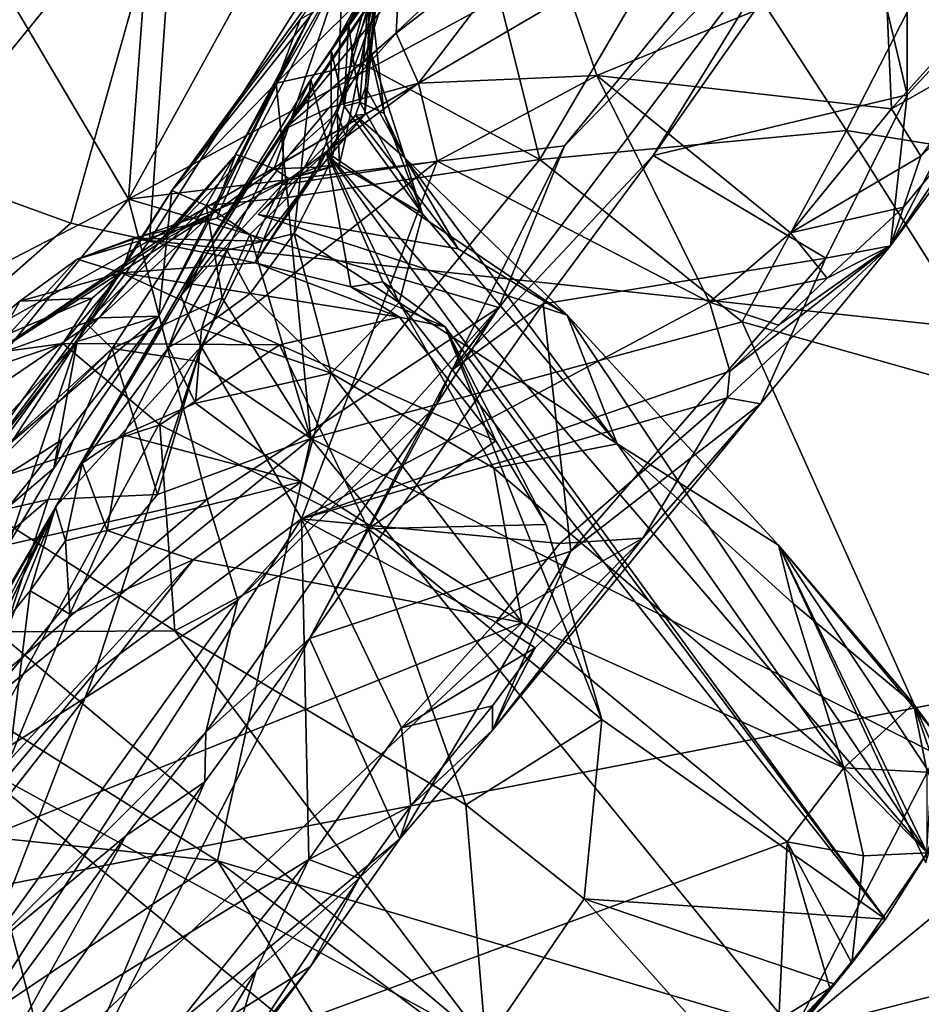
# Model space of a CAD drawing. Units: metres. Extents: x 25.71 to 29.15, y -5.72 to -2.6.
# Drawn here: x 26.51 to 26.76, y -3.15 to -2.87 of the extents above; entities that cross this region are included whole.
import ezdxf

# ---------------------------------------------------------------- set-up
doc = ezdxf.new("R2010")
doc.units = ezdxf.units.M

msp = doc.modelspace()

# ---------------------------------------------------------------- linework, layer by layer
at = {"layer": '1'}
for points in [[(26.59314, -2.87044, 1.34933), (26.55448, -2.91922, 1.45665), (26.6723, -2.75735, 1.3038)], [(26.6723, -2.75735, 1.3038), (26.55448, -2.91922, 1.45665), (26.59034, -2.87146, 1.45327)], [(26.59326, -2.88828, 0.92686), (26.59892, -2.88008, 0.95152), (26.6817, -2.75803, 0.95287)], [(26.59326, -2.88828, 0.92686), (26.6817, -2.75803, 0.95287), (26.67149, -2.77394, 0.88068)], [(26.6817, -2.75803, 0.95287), (26.59892, -2.88008, 0.95152), (26.62357, -2.83643, 0.96733)], [(27.11799, -2.99412, -0.13384), (26.54824, -2.93315, -0.12969), (26.83984, -2.76255, -0.1301)], [(26.54824, -2.93315, -0.12969), (26.65238, -2.76855, -0.12683), (26.83984, -2.76255, -0.1301)], [(26.55602, -2.82305, -0.05212), (26.65238, -2.76855, -0.12683), (26.54824, -2.93315, -0.12969)], [(26.63823, -2.8246, 0.79549), (26.59326, -2.88828, 0.92686), (26.67149, -2.77394, 0.88068)], [(26.75477, -2.93467, 0.60261), (26.7979, -2.87583, 0.67106), (26.86013, -2.77802, 0.58753)], [(26.7982, -2.85078, 0.51004), (26.75477, -2.93467, 0.60261), (26.86013, -2.77802, 0.58753)], [(26.48313, -2.91279, -0.03016), (26.47677, -2.89611, 0.08307), (26.55497, -2.78663, 0.04192)], [(26.55497, -2.78663, 0.04192), (26.47677, -2.89611, 0.08307), (26.50969, -2.86631, 0.13063)], [(26.48313, -2.91279, -0.03016), (26.55497, -2.78663, 0.04192), (26.55602, -2.82305, -0.05212)], [(26.71077, -2.78881, 1.40783), (26.90252, -2.89397, 1.41676), (26.85518, -2.8349, 1.36587)], [(26.71077, -2.78881, 1.40783), (26.7669, -2.85474, 1.45024), (26.90252, -2.89397, 1.41676)], [(26.54988, -2.82179, 0.14832), (26.54243, -2.92166, 0.21487), (26.61039, -2.79772, 0.19941)], [(26.61039, -2.79772, 0.19941), (26.54243, -2.92166, 0.21487), (26.73813, -2.81563, 0.27593)], [(26.54243, -2.92166, 0.21487), (26.66389, -2.90682, 0.2698), (26.73813, -2.81563, 0.27593)], [(26.73813, -2.81563, 0.27593), (26.66389, -2.90682, 0.2698), (26.73578, -2.83272, 0.29106)], [(26.74456, -2.82964, 0.37964), (26.75939, -2.89261, 0.48484), (26.75935, -2.81479, 0.38973)], [(26.75935, -2.81479, 0.38973), (26.75939, -2.89261, 0.48484), (26.7982, -2.85078, 0.51004)], [(26.54988, -2.82179, 0.14832), (26.50969, -2.86631, 0.13063), (26.54243, -2.92166, 0.21487)], [(26.61247, -2.85669, 1.10781), (26.60056, -2.89761, 1.18459), (26.62919, -2.82051, 1.14182)], [(26.60056, -2.89761, 1.18459), (26.60208, -2.85741, 1.25806), (26.62919, -2.82051, 1.14182)], [(26.52638, -2.92838, -0.11537), (26.48313, -2.91279, -0.03016), (26.55602, -2.82305, -0.05212)], [(26.52638, -2.92838, -0.11537), (26.55602, -2.82305, -0.05212), (26.54824, -2.93315, -0.12969)], [(26.56353, -2.93606, 0.80718), (26.59326, -2.88828, 0.92686), (26.63823, -2.8246, 0.79549)], [(26.58574, -2.90225, 0.72833), (26.56353, -2.93606, 0.80718), (26.63823, -2.8246, 0.79549)], [(26.61762, -2.86314, 0.71468), (26.58574, -2.90225, 0.72833), (26.63823, -2.8246, 0.79549)], [(26.73578, -2.83272, 0.29106), (26.68857, -2.90953, 0.38194), (26.74456, -2.82964, 0.37964)], [(26.74456, -2.82964, 0.37964), (26.68857, -2.90953, 0.38194), (26.75939, -2.89261, 0.48484)], [(26.66389, -2.90682, 0.2698), (26.63254, -2.96935, 0.30544), (26.73578, -2.83272, 0.29106)], [(26.63254, -2.96935, 0.30544), (26.68857, -2.90953, 0.38194), (26.73578, -2.83272, 0.29106)], [(26.59892, -2.88008, 0.95152), (26.60376, -2.87258, 0.96951), (26.62357, -2.83643, 0.96733)], [(26.60376, -2.87258, 0.96951), (26.62038, -2.84158, 1.0143), (26.62357, -2.83643, 0.96733)], [(26.64223, -2.85149, 1.49404), (26.65707, -2.91064, 1.53281), (26.70003, -2.83708, 1.46879)], [(26.70003, -2.83708, 1.46879), (26.65707, -2.91064, 1.53281), (26.74249, -2.90255, 1.50265)], [(26.70003, -2.83708, 1.46879), (26.74249, -2.90255, 1.50265), (26.7669, -2.85474, 1.45024)], [(26.60376, -2.87258, 0.96951), (26.60478, -2.88072, 0.99644), (26.62038, -2.84158, 1.0143)], [(26.60478, -2.88072, 0.99644), (26.60953, -2.86259, 1.02236), (26.62038, -2.84158, 1.0143)], [(26.61696, -2.87534, 0.68951), (26.61762, -2.86314, 0.71468), (26.65804, -2.84356, 0.71031)], [(26.62323, -2.88937, 0.66609), (26.61696, -2.87534, 0.68951), (26.65804, -2.84356, 0.71031)], [(26.62323, -2.88937, 0.66609), (26.65804, -2.84356, 0.71031), (26.67292, -2.88719, 0.6716)], [(26.67292, -2.88719, 0.6716), (26.65804, -2.84356, 0.71031), (26.75315, -2.85419, 0.73324)], [(26.61644, -2.85663, 1.48341), (26.60765, -2.88392, 1.51267), (26.64223, -2.85149, 1.49404)], [(26.60765, -2.88392, 1.51267), (26.65707, -2.91064, 1.53281), (26.64223, -2.85149, 1.49404)], [(26.75939, -2.89261, 0.48484), (26.75477, -2.93467, 0.60261), (26.7982, -2.85078, 0.51004)], [(26.67292, -2.88719, 0.6716), (26.75315, -2.85419, 0.73324), (26.75503, -2.89646, 0.68771)], [(26.7669, -2.85474, 1.45024), (26.74249, -2.90255, 1.50265), (26.84107, -2.91853, 1.47709)], [(26.75503, -2.89646, 0.68771), (26.75315, -2.85419, 0.73324), (26.77731, -2.87157, 0.71367)], [(26.57464, -2.90991, 1.24508), (26.57236, -2.9092, 1.2777), (26.60208, -2.85741, 1.25806)], [(26.57236, -2.9092, 1.2777), (26.59314, -2.87044, 1.34933), (26.60208, -2.85741, 1.25806)], [(26.57464, -2.90991, 1.24508), (26.60208, -2.85741, 1.25806), (26.58298, -2.91322, 1.22576)], [(26.58298, -2.91322, 1.22576), (26.60208, -2.85741, 1.25806), (26.60056, -2.89761, 1.18459)], [(26.59034, -2.87146, 1.45327), (26.5836, -2.88929, 1.49177), (26.61644, -2.85663, 1.48341)], [(26.5836, -2.88929, 1.49177), (26.60765, -2.88392, 1.51267), (26.61644, -2.85663, 1.48341)], [(26.60056, -2.89761, 1.18459), (26.61247, -2.85669, 1.10781), (26.60295, -2.90431, 1.14821)], [(26.61247, -2.85669, 1.10781), (26.6083, -2.89805, 1.11599), (26.60295, -2.90431, 1.14821)], [(26.61247, -2.85669, 1.10781), (26.60845, -2.89042, 1.09072), (26.6083, -2.89805, 1.11599)], [(26.60916, -2.87824, 1.05949), (26.60845, -2.89042, 1.09072), (26.61247, -2.85669, 1.10781)], [(26.60953, -2.86259, 1.02236), (26.60916, -2.87824, 1.05949), (26.61247, -2.85669, 1.10781)], [(26.60478, -2.88072, 0.99644), (26.60686, -2.89465, 1.00221), (26.60953, -2.86259, 1.02236)], [(26.60953, -2.86259, 1.02236), (26.60686, -2.89465, 1.00221), (26.61366, -2.89782, 1.03442)], [(26.60916, -2.87824, 1.05949), (26.60953, -2.86259, 1.02236), (26.61366, -2.89782, 1.03442)], [(26.61696, -2.87534, 0.68951), (26.58574, -2.90225, 0.72833), (26.61762, -2.86314, 0.71468)], [(27.03278, -2.86505, 2.02712), (26.73279, -3.24349, 1.72824), (27.03244, -2.87899, 2.16211)], [(26.88287, -3.0284, 1.63264), (26.73279, -3.24349, 1.72824), (27.03278, -2.86505, 2.02712)], [(26.45243, -2.96796, 0.15375), (26.54243, -2.92166, 0.21487), (26.50969, -2.86631, 0.13063)], [(26.55089, -2.95428, 1.33559), (26.55448, -2.91922, 1.45665), (26.59314, -2.87044, 1.34933)], [(26.56606, -2.92542, 1.32243), (26.55089, -2.95428, 1.33559), (26.59314, -2.87044, 1.34933)], [(26.57236, -2.9092, 1.2777), (26.56606, -2.92542, 1.32243), (26.59314, -2.87044, 1.34933)], [(26.55448, -2.91922, 1.45665), (26.5836, -2.88929, 1.49177), (26.59034, -2.87146, 1.45327)], [(26.59892, -2.88008, 0.95152), (26.6025, -2.89577, 0.97164), (26.60376, -2.87258, 0.96951)], [(26.60376, -2.87258, 0.96951), (26.6025, -2.89577, 0.97164), (26.60478, -2.88072, 0.99644)], [(26.75503, -2.89646, 0.68771), (26.77731, -2.87157, 0.71367), (26.78672, -2.87836, 0.69657)], [(26.59825, -2.89618, 0.67853), (26.58574, -2.90225, 0.72833), (26.61696, -2.87534, 0.68951)], [(26.59825, -2.89618, 0.67853), (26.61696, -2.87534, 0.68951), (26.62323, -2.88937, 0.66609)], [(26.75477, -2.93467, 0.60261), (26.75834, -2.92385, 0.63496), (26.7979, -2.87583, 0.67106)], [(26.75834, -2.92385, 0.63496), (26.76321, -2.90966, 0.66593), (26.7979, -2.87583, 0.67106)], [(26.76321, -2.90966, 0.66593), (26.78672, -2.87836, 0.69657), (26.7979, -2.87583, 0.67106)], [(26.60845, -2.89042, 1.09072), (26.60916, -2.87824, 1.05949), (26.61941, -2.91012, 1.03796)], [(26.60916, -2.87824, 1.05949), (26.61366, -2.89782, 1.03442), (26.61941, -2.91012, 1.03796)], [(26.73279, -3.24349, 1.72824), (27.03561, -2.89071, 2.28554), (27.03244, -2.87899, 2.16211)], [(26.76321, -2.90966, 0.66593), (26.75503, -2.89646, 0.68771), (26.78672, -2.87836, 0.69657)], [(26.59892, -2.88008, 0.95152), (26.59326, -2.88828, 0.92686), (26.59902, -2.91081, 0.94711)], [(26.59892, -2.88008, 0.95152), (26.59902, -2.91081, 0.94711), (26.6025, -2.89577, 0.97164)], [(26.60478, -2.88072, 0.99644), (26.6025, -2.89577, 0.97164), (26.60686, -2.89465, 1.00221)], [(26.5836, -2.88929, 1.49177), (26.58675, -2.92124, 1.53615), (26.60765, -2.88392, 1.51267)], [(26.60765, -2.88392, 1.51267), (26.58675, -2.92124, 1.53615), (26.65707, -2.91064, 1.53281)], [(26.6284, -2.91105, 0.64403), (26.62323, -2.88937, 0.66609), (26.67292, -2.88719, 0.6716)], [(26.6284, -2.91105, 0.64403), (26.67292, -2.88719, 0.6716), (26.70426, -2.95042, 0.62884)], [(26.70426, -2.95042, 0.62884), (26.67292, -2.88719, 0.6716), (26.72688, -2.93104, 0.64823)], [(26.72688, -2.93104, 0.64823), (26.67292, -2.88719, 0.6716), (26.75503, -2.89646, 0.68771)], [(26.55448, -2.91922, 1.45665), (26.56409, -2.9234, 1.51865), (26.5836, -2.88929, 1.49177)], [(26.56353, -2.93606, 0.80718), (26.56983, -2.93587, 0.8568), (26.59326, -2.88828, 0.92686)], [(26.5836, -2.88929, 1.49177), (26.56409, -2.9234, 1.51865), (26.58675, -2.92124, 1.53615)], [(26.59326, -2.88828, 0.92686), (26.56983, -2.93587, 0.8568), (26.58855, -2.93123, 0.91112)], [(26.5851, -2.91765, 0.6587), (26.58546, -2.91151, 0.6717), (26.62323, -2.88937, 0.66609)], [(26.5851, -2.91765, 0.6587), (26.62323, -2.88937, 0.66609), (26.6284, -2.91105, 0.64403)], [(26.58546, -2.91151, 0.6717), (26.59825, -2.89618, 0.67853), (26.62323, -2.88937, 0.66609)], [(26.59326, -2.88828, 0.92686), (26.58855, -2.93123, 0.91112), (26.59902, -2.91081, 0.94711)], [(26.60563, -2.89824, 1.1001), (26.60845, -2.89042, 1.09072), (26.61941, -2.91012, 1.03796)], [(26.60845, -2.89042, 1.09072), (26.60563, -2.89824, 1.1001), (26.6083, -2.89805, 1.11599)], [(26.68857, -2.90953, 0.38194), (26.73672, -2.93809, 0.5042), (26.75939, -2.89261, 0.48484)], [(26.9322, -3.0686, 2.56998), (27.03561, -2.89071, 2.28554), (26.73279, -3.24349, 1.72824)], [(26.75939, -2.89261, 0.48484), (26.73672, -2.93809, 0.5042), (26.75477, -2.93467, 0.60261)], [(26.6025, -2.89577, 0.97164), (26.59902, -2.91081, 0.94711), (26.62435, -2.9258, 0.9907)], [(26.60686, -2.89465, 1.00221), (26.6025, -2.89577, 0.97164), (26.62435, -2.9258, 0.9907)], [(26.61366, -2.89782, 1.03442), (26.60686, -2.89465, 1.00221), (26.62435, -2.9258, 0.9907)], [(26.57855, -2.92595, 1.09891), (26.59755, -2.90853, 1.12683), (26.60563, -2.89824, 1.1001)], [(26.57855, -2.92595, 1.09891), (26.60563, -2.89824, 1.1001), (26.63429, -2.93551, 1.10946)], [(26.58298, -2.91322, 1.22576), (26.60056, -2.89761, 1.18459), (26.59497, -2.91276, 1.19303)], [(26.58546, -2.91151, 0.6717), (26.58574, -2.90225, 0.72833), (26.59825, -2.89618, 0.67853)], [(26.60056, -2.89761, 1.18459), (26.60122, -2.91195, 1.17319), (26.59497, -2.91276, 1.19303)], [(26.60563, -2.89824, 1.1001), (26.59755, -2.90853, 1.12683), (26.6083, -2.89805, 1.11599)], [(26.59755, -2.90853, 1.12683), (26.60295, -2.90431, 1.14821), (26.6083, -2.89805, 1.11599)], [(26.60056, -2.89761, 1.18459), (26.60295, -2.90431, 1.14821), (26.60122, -2.91195, 1.17319)], [(26.60563, -2.89824, 1.1001), (26.61941, -2.91012, 1.03796), (26.63429, -2.93551, 1.10946)], [(26.61941, -2.91012, 1.03796), (26.61366, -2.89782, 1.03442), (26.62435, -2.9258, 0.9907)], [(26.72688, -2.93104, 0.64823), (26.75503, -2.89646, 0.68771), (26.76321, -2.90966, 0.66593)], [(26.55699, -2.94859, 0.66618), (26.58574, -2.90225, 0.72833), (26.58546, -2.91151, 0.6717)], [(26.58574, -2.90225, 0.72833), (26.55699, -2.94859, 0.66618), (26.56353, -2.93606, 0.80718)], [(26.65707, -2.91064, 1.53281), (26.71343, -2.9559, 1.54447), (26.74249, -2.90255, 1.50265)], [(26.74249, -2.90255, 1.50265), (26.71343, -2.9559, 1.54447), (26.78965, -2.97746, 1.54033)], [(26.9322, -3.0686, 2.56998), (26.71359, -3.4145, 2.89119), (27.06067, -2.9024, 2.68653)], [(27.06067, -2.9024, 2.68653), (26.71359, -3.4145, 2.89119), (27.0586, -2.91214, 2.74304)], [(26.74249, -2.90255, 1.50265), (26.78965, -2.97746, 1.54033), (26.84107, -2.91853, 1.47709)], [(26.54243, -2.92166, 0.21487), (26.6456, -2.95183, 0.28209), (26.66389, -2.90682, 0.2698)], [(26.60295, -2.90431, 1.14821), (26.59488, -2.91398, 1.15335), (26.60122, -2.91195, 1.17319)], [(26.59755, -2.90853, 1.12683), (26.59488, -2.91398, 1.15335), (26.60295, -2.90431, 1.14821)], [(26.66389, -2.90682, 0.2698), (26.6456, -2.95183, 0.28209), (26.63254, -2.96935, 0.30544)], [(26.55217, -2.93306, 1.24797), (26.55208, -2.9323, 1.2687), (26.57236, -2.9092, 1.2777)], [(26.55208, -2.9323, 1.2687), (26.56606, -2.92542, 1.32243), (26.57236, -2.9092, 1.2777)], [(26.55217, -2.93306, 1.24797), (26.57236, -2.9092, 1.2777), (26.57464, -2.90991, 1.24508)], [(26.59755, -2.90853, 1.12683), (26.57771, -2.93938, 1.14193), (26.59488, -2.91398, 1.15335)], [(26.60433, -2.94608, 1.15584), (26.57771, -2.93938, 1.14193), (26.59755, -2.90853, 1.12683)], [(26.59755, -2.90853, 1.12683), (26.57855, -2.92595, 1.09891), (26.66469, -2.95398, 1.04424)], [(26.61325, -2.94474, 1.18467), (26.60433, -2.94608, 1.15584), (26.59755, -2.90853, 1.12683)], [(26.59755, -2.90853, 1.12683), (26.66469, -2.95398, 1.04424), (26.76499, -3.10394, 0.95019)], [(26.59755, -2.90853, 1.12683), (26.76499, -3.10394, 0.95019), (26.75335, -3.12242, 0.96928)], [(26.61325, -2.94474, 1.18467), (26.59755, -2.90853, 1.12683), (26.75335, -3.12242, 0.96928)], [(26.63254, -2.96935, 0.30544), (26.65795, -2.95087, 0.38831), (26.68857, -2.90953, 0.38194)], [(26.68857, -2.90953, 0.38194), (26.65795, -2.95087, 0.38831), (26.73672, -2.93809, 0.5042)], [(27.0586, -2.91214, 2.74304), (26.71359, -3.4145, 2.89119), (27.06389, -2.90935, 2.78343)], [(26.71359, -3.4145, 2.89119), (27.04247, -2.96088, 2.94061), (27.06389, -2.90935, 2.78343)], [(26.72688, -2.93104, 0.64823), (26.76321, -2.90966, 0.66593), (26.75834, -2.92385, 0.63496)], [(26.56812, -2.92419, 1.23164), (26.55217, -2.93306, 1.24797), (26.57464, -2.90991, 1.24508)], [(26.5851, -2.91765, 0.6587), (26.55699, -2.94859, 0.66618), (26.58546, -2.91151, 0.6717)], [(26.5627, -2.96277, 0.62077), (26.5851, -2.91765, 0.6587), (26.6284, -2.91105, 0.64403)], [(26.5627, -2.96277, 0.62077), (26.6284, -2.91105, 0.64403), (26.59066, -3.01079, 0.58595)], [(26.56812, -2.92419, 1.23164), (26.57464, -2.90991, 1.24508), (26.58298, -2.91322, 1.22576)], [(26.58675, -2.92124, 1.53615), (26.59324, -2.98838, 1.5726), (26.65707, -2.91064, 1.53281)], [(26.60122, -2.91195, 1.17319), (26.59488, -2.91398, 1.15335), (26.58709, -2.91593, 1.18718)], [(26.60122, -2.91195, 1.17319), (26.58709, -2.91593, 1.18718), (26.59497, -2.91276, 1.19303)], [(26.59902, -2.91081, 0.94711), (26.58855, -2.93123, 0.91112), (26.61785, -2.95045, 0.93298)], [(26.59066, -3.01079, 0.58595), (26.6284, -2.91105, 0.64403), (26.70426, -2.95042, 0.62884)], [(26.65707, -2.91064, 1.53281), (26.59324, -2.98838, 1.5726), (26.71343, -2.9559, 1.54447)], [(26.59902, -2.91081, 0.94711), (26.61785, -2.95045, 0.93298), (26.62435, -2.9258, 0.9907)], [(26.63429, -2.93551, 1.10946), (26.61941, -2.91012, 1.03796), (26.66469, -2.95398, 1.04424)], [(26.61941, -2.91012, 1.03796), (26.62435, -2.9258, 0.9907), (26.6786, -2.98985, 0.96649)], [(26.61941, -2.91012, 1.03796), (26.6786, -2.98985, 0.96649), (26.66469, -2.95398, 1.04424)], [(26.47359, -2.97482, -0.08901), (26.48313, -2.91279, -0.03016), (26.52638, -2.92838, -0.11537)], [(26.58709, -2.91593, 1.18718), (26.56812, -2.92419, 1.23164), (26.58298, -2.91322, 1.22576)], [(26.59488, -2.91398, 1.15335), (26.57771, -2.93938, 1.14193), (26.57987, -2.93336, 1.18693)], [(26.58709, -2.91593, 1.18718), (26.59488, -2.91398, 1.15335), (26.57987, -2.93336, 1.18693)], [(26.58298, -2.91322, 1.22576), (26.59497, -2.91276, 1.19303), (26.58709, -2.91593, 1.18718)], [(26.5627, -2.96277, 0.62077), (26.55699, -2.94859, 0.66618), (26.5851, -2.91765, 0.6587)], [(26.56702, -2.92699, 1.19261), (26.56812, -2.92419, 1.23164), (26.58709, -2.91593, 1.18718)], [(26.56702, -2.92699, 1.19261), (26.58709, -2.91593, 1.18718), (26.57987, -2.93336, 1.18693)], [(26.55448, -2.91922, 1.45665), (26.55089, -2.95428, 1.33559), (26.52808, -2.96138, 1.44482)], [(26.52808, -2.96138, 1.44482), (26.53053, -2.95624, 1.50044), (26.55448, -2.91922, 1.45665)], [(26.53053, -2.95624, 1.50044), (26.56409, -2.9234, 1.51865), (26.55448, -2.91922, 1.45665)], [(26.45243, -2.96796, 0.15375), (26.4546, -3.03032, 0.20252), (26.54243, -2.92166, 0.21487)], [(26.54243, -2.92166, 0.21487), (26.4546, -3.03032, 0.20252), (26.56436, -3.0054, 0.2509)], [(26.53053, -2.95624, 1.50044), (26.53788, -2.96329, 1.53918), (26.56409, -2.9234, 1.51865)], [(26.56409, -2.9234, 1.51865), (26.53788, -2.96329, 1.53918), (26.56853, -2.94917, 1.54848)], [(26.54243, -2.92166, 0.21487), (26.56436, -3.0054, 0.2509), (26.6456, -2.95183, 0.28209)], [(26.56409, -2.9234, 1.51865), (26.57624, -2.93152, 1.53886), (26.58675, -2.92124, 1.53615)], [(26.56409, -2.9234, 1.51865), (26.56853, -2.94917, 1.54848), (26.57624, -2.93152, 1.53886)], [(26.57624, -2.93152, 1.53886), (26.59324, -2.98838, 1.5726), (26.58675, -2.92124, 1.53615)], [(26.52812, -2.93835, 1.19684), (26.50308, -2.96587, 1.25108), (26.56812, -2.92419, 1.23164)], [(26.56812, -2.92419, 1.23164), (26.50308, -2.96587, 1.25108), (26.55217, -2.93306, 1.24797)], [(26.52812, -2.93835, 1.19684), (26.56812, -2.92419, 1.23164), (26.56702, -2.92699, 1.19261)], [(26.55208, -2.9323, 1.2687), (26.53424, -2.95477, 1.30305), (26.56606, -2.92542, 1.32243)], [(26.53424, -2.95477, 1.30305), (26.55089, -2.95428, 1.33559), (26.56606, -2.92542, 1.32243)], [(26.57855, -2.92595, 1.09891), (26.63429, -2.93551, 1.10946), (26.66469, -2.95398, 1.04424)], [(26.62435, -2.9258, 0.9907), (26.61785, -2.95045, 0.93298), (26.6786, -2.98985, 0.96649)], [(26.73709, -2.94367, 0.62446), (26.72688, -2.93104, 0.64823), (26.75834, -2.92385, 0.63496)], [(26.75477, -2.93467, 0.60261), (26.73709, -2.94367, 0.62446), (26.75834, -2.92385, 0.63496)], [(26.54824, -2.93315, -0.12969), (26.47359, -2.97482, -0.08901), (26.52638, -2.92838, -0.11537)], [(26.5438, -2.93255, 1.18196), (26.52812, -2.93835, 1.19684), (26.56702, -2.92699, 1.19261)], [(26.5438, -2.93255, 1.18196), (26.56702, -2.92699, 1.19261), (26.57987, -2.93336, 1.18693)], [(26.57624, -2.93152, 1.53886), (26.56853, -2.94917, 1.54848), (26.59324, -2.98838, 1.5726)], [(26.56983, -2.93587, 0.8568), (26.57633, -2.94801, 0.87399), (26.58855, -2.93123, 0.91112)], [(26.58855, -2.93123, 0.91112), (26.57633, -2.94801, 0.87399), (26.59893, -2.97017, 0.88835)], [(26.58855, -2.93123, 0.91112), (26.59893, -2.97017, 0.88835), (26.61785, -2.95045, 0.93298)], [(26.70426, -2.95042, 0.62884), (26.72688, -2.93104, 0.64823), (26.73709, -2.94367, 0.62446)], [(26.40239, -3.13336, -0.13018), (26.54824, -2.93315, -0.12969), (27.11799, -2.99412, -0.13384)], [(26.40239, -3.13336, -0.13018), (26.47359, -2.97482, -0.08901), (26.54824, -2.93315, -0.12969)], [(26.50308, -2.96587, 1.25108), (26.53424, -2.95477, 1.30305), (26.55208, -2.9323, 1.2687)], [(26.55217, -2.93306, 1.24797), (26.50308, -2.96587, 1.25108), (26.55208, -2.9323, 1.2687)], [(26.54051, -2.94217, 1.10989), (26.52812, -2.93835, 1.19684), (26.5438, -2.93255, 1.18196)], [(26.54051, -2.94217, 1.10989), (26.5438, -2.93255, 1.18196), (26.57771, -2.93938, 1.14193)], [(26.57771, -2.93938, 1.14193), (26.5438, -2.93255, 1.18196), (26.57987, -2.93336, 1.18693)], [(26.52238, -3.00716, 0.63615), (26.5221, -3.0075, 0.77348), (26.56353, -2.93606, 0.80718)], [(26.5221, -3.0075, 0.77348), (26.52951, -2.99527, 0.79797), (26.56353, -2.93606, 0.80718)], [(26.52238, -3.00716, 0.63615), (26.56353, -2.93606, 0.80718), (26.55699, -2.94859, 0.66618)], [(26.56353, -2.93606, 0.80718), (26.52951, -2.99527, 0.79797), (26.55356, -2.96301, 0.8283)], [(26.5628, -2.95778, 0.8498), (26.56983, -2.93587, 0.8568), (26.55356, -2.96301, 0.8283)], [(26.55356, -2.96301, 0.8283), (26.56983, -2.93587, 0.8568), (26.56353, -2.93606, 0.80718)], [(26.56983, -2.93587, 0.8568), (26.5628, -2.95778, 0.8498), (26.57633, -2.94801, 0.87399)], [(26.73422, -3.40599, 3.05565), (26.70227, -3.44882, 3.12778), (27.07106, -2.93453, 3.10195)], [(26.70227, -3.44882, 3.12778), (26.80222, -3.35465, 3.39888), (27.07106, -2.93453, 3.10195)], [(26.70918, -2.97708, 0.60151), (26.70993, -2.9696, 0.60892), (26.75477, -2.93467, 0.60261)], [(26.71854, -2.9787, 0.54971), (26.70918, -2.97708, 0.60151), (26.75477, -2.93467, 0.60261)], [(26.75477, -2.93467, 0.60261), (26.70993, -2.9696, 0.60892), (26.72353, -2.95683, 0.61689)], [(26.71359, -3.4145, 2.89119), (26.73422, -3.40599, 3.05565), (27.07106, -2.93453, 3.10195)], [(26.71359, -3.4145, 2.89119), (27.07106, -2.93453, 3.10195), (27.04247, -2.96088, 2.94061)], [(26.71854, -2.9787, 0.54971), (26.75477, -2.93467, 0.60261), (26.73672, -2.93809, 0.5042)], [(26.75477, -2.93467, 0.60261), (26.72353, -2.95683, 0.61689), (26.73709, -2.94367, 0.62446)], [(26.51213, -2.95006, 1.11301), (26.50308, -2.96587, 1.25108), (26.52812, -2.93835, 1.19684)], [(26.51213, -2.95006, 1.11301), (26.52812, -2.93835, 1.19684), (26.54051, -2.94217, 1.10989)], [(26.54051, -2.94217, 1.10989), (26.57771, -2.93938, 1.14193), (26.61793, -2.9546, 1.14043)], [(26.61793, -2.9546, 1.14043), (26.57771, -2.93938, 1.14193), (26.60433, -2.94608, 1.15584)], [(26.65795, -2.95087, 0.38831), (26.66571, -3.01982, 0.47818), (26.73672, -2.93809, 0.5042)], [(26.73672, -2.93809, 0.5042), (26.66571, -3.01982, 0.47818), (26.71854, -2.9787, 0.54971)], [(26.53227, -2.94928, 1.09252), (26.51213, -2.95006, 1.11301), (26.54051, -2.94217, 1.10989)], [(26.52412, -2.96192, 1.06639), (26.53227, -2.94928, 1.09252), (26.54051, -2.94217, 1.10989)], [(26.52412, -2.96192, 1.06639), (26.54051, -2.94217, 1.10989), (26.58447, -2.96227, 1.0891)], [(26.58447, -2.96227, 1.0891), (26.54051, -2.94217, 1.10989), (26.61793, -2.9546, 1.14043)], [(26.60433, -2.94608, 1.15584), (26.61325, -2.94474, 1.18467), (26.63068, -2.95726, 1.17118)], [(26.75335, -3.12242, 0.96928), (26.63068, -2.95726, 1.17118), (26.61325, -2.94474, 1.18467)], [(26.72353, -2.95683, 0.61689), (26.70426, -2.95042, 0.62884), (26.73709, -2.94367, 0.62446)], [(26.57633, -2.94801, 0.87399), (26.5628, -2.95778, 0.8498), (26.59893, -2.97017, 0.88835)], [(26.61793, -2.9546, 1.14043), (26.60433, -2.94608, 1.15584), (26.63068, -2.95726, 1.17118)], [(26.52412, -2.96192, 1.06639), (26.49235, -2.96626, 1.09864), (26.53227, -2.94928, 1.09252)], [(26.49235, -2.96626, 1.09864), (26.51213, -2.95006, 1.11301), (26.53227, -2.94928, 1.09252)], [(26.49235, -2.96626, 1.09864), (26.50308, -2.96587, 1.25108), (26.51213, -2.95006, 1.11301)], [(26.5627, -2.96277, 0.62077), (26.52238, -3.00716, 0.63615), (26.55699, -2.94859, 0.66618)], [(26.53788, -2.96329, 1.53918), (26.56143, -2.96685, 1.55766), (26.56853, -2.94917, 1.54848)], [(26.56853, -2.94917, 1.54848), (26.56143, -2.96685, 1.55766), (26.59324, -2.98838, 1.5726)], [(26.59066, -3.01079, 0.58595), (26.70426, -2.95042, 0.62884), (26.70993, -2.9696, 0.60892)], [(26.63254, -2.96935, 0.30544), (26.59285, -3.04415, 0.38226), (26.65795, -2.95087, 0.38831)], [(26.59285, -3.04415, 0.38226), (26.66571, -3.01982, 0.47818), (26.65795, -2.95087, 0.38831)], [(26.61785, -2.95045, 0.93298), (26.59893, -2.97017, 0.88835), (26.64421, -2.99667, 0.90915)], [(26.61785, -2.95045, 0.93298), (26.64421, -2.99667, 0.90915), (26.6786, -2.98985, 0.96649)], [(26.70993, -2.9696, 0.60892), (26.70426, -2.95042, 0.62884), (26.72353, -2.95683, 0.61689)], [(26.56436, -3.0054, 0.2509), (26.5729, -3.03344, 0.26775), (26.6456, -2.95183, 0.28209)], [(26.6456, -2.95183, 0.28209), (26.5729, -3.03344, 0.26775), (26.62789, -2.9795, 0.29232)], [(26.6456, -2.95183, 0.28209), (26.62789, -2.9795, 0.29232), (26.63254, -2.96935, 0.30544)], [(26.47056, -3.02289, 1.33003), (26.52396, -2.98865, 1.35572), (26.55089, -2.95428, 1.33559)], [(26.53424, -2.95477, 1.30305), (26.47056, -3.02289, 1.33003), (26.55089, -2.95428, 1.33559)], [(26.49078, -2.98427, 1.28433), (26.47056, -3.02289, 1.33003), (26.53424, -2.95477, 1.30305)], [(26.50308, -2.96587, 1.25108), (26.49078, -2.98427, 1.28433), (26.53424, -2.95477, 1.30305)], [(26.49805, -2.99964, 1.485), (26.53788, -2.96329, 1.53918), (26.53053, -2.95624, 1.50044)], [(26.52808, -2.96138, 1.44482), (26.49805, -2.99964, 1.485), (26.53053, -2.95624, 1.50044)], [(26.52396, -2.98865, 1.35572), (26.52161, -2.9967, 1.39524), (26.55089, -2.95428, 1.33559)], [(26.52161, -2.9967, 1.39524), (26.52808, -2.96138, 1.44482), (26.55089, -2.95428, 1.33559)], [(26.58447, -2.96227, 1.0891), (26.61793, -2.9546, 1.14043), (26.64479, -2.98906, 1.09971)], [(26.71343, -2.9559, 1.54447), (26.59324, -2.98838, 1.5726), (26.76759, -3.07638, 1.59187)], [(26.61793, -2.9546, 1.14043), (26.63068, -2.95726, 1.17118), (26.64479, -2.98906, 1.09971)], [(26.66469, -2.95398, 1.04424), (26.6786, -2.98985, 0.96649), (26.72354, -3.01813, 1.01648)], [(26.66469, -2.95398, 1.04424), (26.72354, -3.01813, 1.01648), (26.76499, -3.10394, 0.95019)], [(26.71343, -2.9559, 1.54447), (26.76759, -3.07638, 1.59187), (26.78965, -2.97746, 1.54033)], [(26.5628, -2.95778, 0.8498), (26.55356, -2.96301, 0.8283), (26.5611, -2.97856, 0.84481)], [(26.5628, -2.95778, 0.8498), (26.5611, -2.97856, 0.84481), (26.59893, -2.97017, 0.88835)], [(26.64479, -2.98906, 1.09971), (26.63068, -2.95726, 1.17118), (26.65875, -3.01233, 1.07412)], [(26.67429, -3.06669, 1.01969), (26.65875, -3.01233, 1.07412), (26.63068, -2.95726, 1.17118)], [(26.75335, -3.12242, 0.96928), (26.67429, -3.06669, 1.01969), (26.63068, -2.95726, 1.17118)], [(26.50092, -3.00294, 1.45466), (26.49805, -2.99964, 1.485), (26.52808, -2.96138, 1.44482)], [(26.50906, -3.01775, 1.40962), (26.50092, -3.00294, 1.45466), (26.52808, -2.96138, 1.44482)], [(26.52161, -2.9967, 1.39524), (26.50906, -3.01775, 1.40962), (26.52808, -2.96138, 1.44482)], [(26.53304, -3.05363, 0.57815), (26.47739, -3.11975, 0.56938), (26.5627, -2.96277, 0.62077)], [(26.47739, -3.11975, 0.56938), (26.52238, -3.00716, 0.63615), (26.5627, -2.96277, 0.62077)], [(26.49805, -2.99964, 1.485), (26.48795, -3.01285, 1.51222), (26.53788, -2.96329, 1.53918)], [(26.53788, -2.96329, 1.53918), (26.48795, -3.01285, 1.51222), (26.52004, -3.00538, 1.56266)], [(26.50065, -2.96978, 1.0624), (26.49235, -2.96626, 1.09864), (26.52412, -2.96192, 1.06639)], [(26.49452, -3.0032, 1.01408), (26.50065, -2.96978, 1.0624), (26.52412, -2.96192, 1.06639)], [(26.49452, -3.0032, 1.01408), (26.52412, -2.96192, 1.06639), (26.55111, -2.98455, 1.04218)], [(26.53788, -2.96329, 1.53918), (26.52004, -3.00538, 1.56266), (26.55052, -3.00396, 1.5723)], [(26.55111, -2.98455, 1.04218), (26.52412, -2.96192, 1.06639), (26.58447, -2.96227, 1.0891)], [(26.52951, -2.99527, 0.79797), (26.54103, -2.98735, 0.83288), (26.55356, -2.96301, 0.8283)], [(26.59066, -3.01079, 0.58595), (26.53304, -3.05363, 0.57815), (26.5627, -2.96277, 0.62077)], [(26.53788, -2.96329, 1.53918), (26.55052, -3.00396, 1.5723), (26.56143, -2.96685, 1.55766)], [(26.55356, -2.96301, 0.8283), (26.54103, -2.98735, 0.83288), (26.5611, -2.97856, 0.84481)], [(26.55111, -2.98455, 1.04218), (26.58447, -2.96227, 1.0891), (26.60924, -3.01353, 1.04271)], [(26.60924, -3.01353, 1.04271), (26.58447, -2.96227, 1.0891), (26.64479, -2.98906, 1.09971)], [(26.56143, -2.96685, 1.55766), (26.55052, -3.00396, 1.5723), (26.59324, -2.98838, 1.5726)], [(26.70918, -2.97708, 0.60151), (26.59066, -3.01079, 0.58595), (26.70993, -2.9696, 0.60892)], [(26.62789, -2.9795, 0.29232), (26.59285, -3.04415, 0.38226), (26.63254, -2.96935, 0.30544)], [(26.59893, -2.97017, 0.88835), (26.5611, -2.97856, 0.84481), (26.59053, -3.00043, 0.86081)], [(26.59893, -2.97017, 0.88835), (26.59053, -3.00043, 0.86081), (26.65211, -3.03969, 0.87865)], [(26.64421, -2.99667, 0.90915), (26.59893, -2.97017, 0.88835), (26.65211, -3.03969, 0.87865)], [(26.66264, -3.01764, 0.58117), (26.59066, -3.01079, 0.58595), (26.70918, -2.97708, 0.60151)], [(26.68573, -3.0162, 0.56691), (26.66264, -3.01764, 0.58117), (26.70918, -2.97708, 0.60151)], [(26.68573, -3.0162, 0.56691), (26.70918, -2.97708, 0.60151), (26.71854, -2.9787, 0.54971)], [(26.5611, -2.97856, 0.84481), (26.54103, -2.98735, 0.83288), (26.59053, -3.00043, 0.86081)], [(26.5729, -3.03344, 0.26775), (26.56397, -3.07027, 0.28925), (26.62789, -2.9795, 0.29232)], [(26.56397, -3.07027, 0.28925), (26.59285, -3.04415, 0.38226), (26.62789, -2.9795, 0.29232)], [(26.66571, -3.01982, 0.47818), (26.64387, -3.06968, 0.52308), (26.71854, -2.9787, 0.54971)], [(26.64387, -3.06968, 0.52308), (26.68573, -3.0162, 0.56691), (26.71854, -2.9787, 0.54971)], [(26.49452, -3.0032, 1.01408), (26.55111, -2.98455, 1.04218), (26.55531, -3.042, 0.99616)], [(26.55531, -3.042, 0.99616), (26.55111, -2.98455, 1.04218), (26.60924, -3.01353, 1.04271)], [(26.47056, -3.02289, 1.33003), (26.50907, -3.00732, 1.37071), (26.52396, -2.98865, 1.35572)], [(26.50061, -3.06425, 1.58748), (26.5672, -3.10611, 1.60282), (26.59324, -2.98838, 1.5726)], [(26.55052, -3.00396, 1.5723), (26.50061, -3.06425, 1.58748), (26.59324, -2.98838, 1.5726)], [(26.52396, -2.98865, 1.35572), (26.50907, -3.00732, 1.37071), (26.52161, -2.9967, 1.39524)], [(26.54103, -2.98735, 0.83288), (26.52951, -2.99527, 0.79797), (26.53646, -3.01407, 0.8241)], [(26.54103, -2.98735, 0.83288), (26.53646, -3.01407, 0.8241), (26.59053, -3.00043, 0.86081)], [(26.59324, -2.98838, 1.5726), (26.5672, -3.10611, 1.60282), (26.72782, -3.15375, 1.6162)], [(26.59324, -2.98838, 1.5726), (26.72782, -3.15375, 1.6162), (26.76759, -3.07638, 1.59187)], [(26.60924, -3.01353, 1.04271), (26.64479, -2.98906, 1.09971), (26.65875, -3.01233, 1.07412)], [(26.64421, -2.99667, 0.90915), (26.74172, -3.0802, 0.91786), (26.6786, -2.98985, 0.96649)], [(26.6786, -2.98985, 0.96649), (26.74172, -3.0802, 0.91786), (26.72764, -3.03439, 0.96707)], [(26.72354, -3.01813, 1.01648), (26.6786, -2.98985, 0.96649), (26.72764, -3.03439, 0.96707)], [(26.84342, -3.84727, -0.14116), (26.40239, -3.13336, -0.13018), (27.11799, -2.99412, -0.13384)], [(26.52161, -2.9967, 1.39524), (26.50907, -3.00732, 1.37071), (26.50906, -3.01775, 1.40962)], [(26.5221, -3.0075, 0.77348), (26.52491, -3.01691, 0.81077), (26.52951, -2.99527, 0.79797)], [(26.52951, -2.99527, 0.79797), (26.52491, -3.01691, 0.81077), (26.53646, -3.01407, 0.8241)], [(26.64421, -2.99667, 0.90915), (26.65211, -3.03969, 0.87865), (26.74172, -3.0802, 0.91786)], [(26.53646, -3.01407, 0.8241), (26.56047, -3.02222, 0.83375), (26.59053, -3.00043, 0.86081)], [(26.59053, -3.00043, 0.86081), (26.56047, -3.02222, 0.83375), (26.65211, -3.03969, 0.87865)], [(26.40741, -3.13935, 0.21995), (26.5729, -3.03344, 0.26775), (26.56436, -3.0054, 0.2509)], [(26.4546, -3.03032, 0.20252), (26.40741, -3.13935, 0.21995), (26.56436, -3.0054, 0.2509)], [(26.48603, -3.03464, 1.55404), (26.50061, -3.06425, 1.58748), (26.52004, -3.00538, 1.56266)], [(26.48795, -3.01285, 1.51222), (26.48603, -3.03464, 1.55404), (26.52004, -3.00538, 1.56266)], [(26.55531, -3.042, 0.99616), (26.50574, -3.04228, 0.98731), (26.49452, -3.0032, 1.01408)], [(26.52004, -3.00538, 1.56266), (26.50061, -3.06425, 1.58748), (26.55052, -3.00396, 1.5723)], [(26.48733, -3.06871, 0.61203), (26.47553, -3.08692, 0.72991), (26.52238, -3.00716, 0.63615)], [(26.52238, -3.00716, 0.63615), (26.47553, -3.08692, 0.72991), (26.48671, -3.07642, 0.75361)], [(26.47739, -3.11975, 0.56938), (26.48733, -3.06871, 0.61203), (26.52238, -3.00716, 0.63615)], [(26.48671, -3.07642, 0.75361), (26.50549, -3.04248, 0.7634), (26.52238, -3.00716, 0.63615)], [(26.52238, -3.00716, 0.63615), (26.50549, -3.04248, 0.7634), (26.5221, -3.0075, 0.77348)], [(26.50549, -3.04248, 0.7634), (26.515, -3.03086, 0.78711), (26.5221, -3.0075, 0.77348)], [(26.515, -3.03086, 0.78711), (26.52491, -3.01691, 0.81077), (26.5221, -3.0075, 0.77348)], [(26.48801, -3.17007, 0.54424), (26.53304, -3.05363, 0.57815), (26.59066, -3.01079, 0.58595)], [(26.48801, -3.17007, 0.54424), (26.59066, -3.01079, 0.58595), (26.59268, -3.10578, 0.54715)], [(26.59268, -3.10578, 0.54715), (26.59066, -3.01079, 0.58595), (26.61851, -3.06905, 0.55919)], [(26.61851, -3.06905, 0.55919), (26.59066, -3.01079, 0.58595), (26.64481, -3.03958, 0.57222)], [(26.64481, -3.03958, 0.57222), (26.59066, -3.01079, 0.58595), (26.66264, -3.01764, 0.58117)], [(26.55531, -3.042, 0.99616), (26.60924, -3.01353, 1.04271), (26.63645, -3.09056, 0.98474)], [(26.67429, -3.06669, 1.01969), (26.60924, -3.01353, 1.04271), (26.65875, -3.01233, 1.07412)], [(26.67429, -3.06669, 1.01969), (26.63645, -3.09056, 0.98474), (26.60924, -3.01353, 1.04271)], [(26.52491, -3.01691, 0.81077), (26.5261, -3.03733, 0.81101), (26.53646, -3.01407, 0.8241)], [(26.53646, -3.01407, 0.8241), (26.5261, -3.03733, 0.81101), (26.56047, -3.02222, 0.83375)], [(26.64387, -3.06968, 0.52308), (26.65571, -3.04674, 0.55874), (26.68573, -3.0162, 0.56691)], [(26.65571, -3.04674, 0.55874), (26.64481, -3.03958, 0.57222), (26.68573, -3.0162, 0.56691)], [(26.64481, -3.03958, 0.57222), (26.66264, -3.01764, 0.58117), (26.68573, -3.0162, 0.56691)], [(26.52491, -3.01691, 0.81077), (26.515, -3.03086, 0.78711), (26.5261, -3.03733, 0.81101)], [(26.7611, -3.06236, 0.98557), (26.76681, -3.07008, 1.00432), (26.72354, -3.01813, 1.01648)], [(26.72764, -3.03439, 0.96707), (26.7611, -3.06236, 0.98557), (26.72354, -3.01813, 1.01648)], [(26.72354, -3.01813, 1.01648), (26.76681, -3.07008, 1.00432), (26.76457, -3.10666, 0.97415)], [(26.72354, -3.01813, 1.01648), (26.76457, -3.10666, 0.97415), (26.76993, -3.0881, 0.97946)], [(26.72354, -3.01813, 1.01648), (26.76993, -3.0881, 0.97946), (26.76499, -3.10394, 0.95019)], [(26.50917, -3.07816, 0.7978), (26.49847, -3.10133, 0.79146), (26.56047, -3.02222, 0.83375)], [(26.65211, -3.03969, 0.87865), (26.56047, -3.02222, 0.83375), (26.49847, -3.10133, 0.79146)], [(26.5261, -3.03733, 0.81101), (26.50917, -3.07816, 0.7978), (26.56047, -3.02222, 0.83375)], [(26.59285, -3.04415, 0.38226), (26.61802, -3.10002, 0.50081), (26.66571, -3.01982, 0.47818)], [(26.61802, -3.10002, 0.50081), (26.64387, -3.06968, 0.52308), (26.66571, -3.01982, 0.47818)], [(26.80755, -3.12652, 1.63886), (26.73279, -3.24349, 1.72824), (26.88287, -3.0284, 1.63264)], [(26.50549, -3.04248, 0.7634), (26.50917, -3.07816, 0.7978), (26.515, -3.03086, 0.78711)], [(26.515, -3.03086, 0.78711), (26.50917, -3.07816, 0.7978), (26.5261, -3.03733, 0.81101)], [(26.40741, -3.13935, 0.21995), (26.50232, -3.13176, 0.26657), (26.5729, -3.03344, 0.26775)], [(26.5729, -3.03344, 0.26775), (26.50232, -3.13176, 0.26657), (26.56397, -3.07027, 0.28925)], [(26.74172, -3.0802, 0.91786), (26.7611, -3.06236, 0.98557), (26.72764, -3.03439, 0.96707)], [(26.65211, -3.03969, 0.87865), (26.49847, -3.10133, 0.79146), (26.49574, -3.18578, 0.78257)], [(26.72594, -3.10086, 0.88729), (26.65211, -3.03969, 0.87865), (26.49574, -3.18578, 0.78257)], [(26.65571, -3.04674, 0.55874), (26.61851, -3.06905, 0.55919), (26.64481, -3.03958, 0.57222)], [(26.65211, -3.03969, 0.87865), (26.72594, -3.10086, 0.88729), (26.74172, -3.0802, 0.91786)], [(26.49709, -3.07772, 0.97074), (26.50574, -3.04228, 0.98731), (26.64197, -3.15693, 0.95276)], [(26.55531, -3.042, 0.99616), (26.64197, -3.15693, 0.95276), (26.50574, -3.04228, 0.98731)], [(26.56366, -3.08412, 0.38442), (26.52358, -3.1786, 0.42473), (26.59285, -3.04415, 0.38226)], [(26.52358, -3.1786, 0.42473), (26.61802, -3.10002, 0.50081), (26.59285, -3.04415, 0.38226)], [(26.64197, -3.15693, 0.95276), (26.55531, -3.042, 0.99616), (26.63645, -3.09056, 0.98474)], [(26.56397, -3.07027, 0.28925), (26.56366, -3.08412, 0.38442), (26.59285, -3.04415, 0.38226)], [(26.64382, -3.06293, 0.55208), (26.61851, -3.06905, 0.55919), (26.65571, -3.04674, 0.55874)], [(26.64387, -3.06968, 0.52308), (26.64382, -3.06293, 0.55208), (26.65571, -3.04674, 0.55874)], [(26.47739, -3.11975, 0.56938), (26.53304, -3.05363, 0.57815), (26.48801, -3.17007, 0.54424)], [(26.62105, -3.09083, 0.54046), (26.61851, -3.06905, 0.55919), (26.64382, -3.06293, 0.55208)], [(26.64387, -3.06968, 0.52308), (26.62105, -3.09083, 0.54046), (26.64382, -3.06293, 0.55208)], [(26.7611, -3.06236, 0.98557), (26.74172, -3.0802, 0.91786), (26.76499, -3.08146, 0.96113)], [(26.7611, -3.06236, 0.98557), (26.76499, -3.08146, 0.96113), (26.76993, -3.0881, 0.97946)], [(26.76681, -3.07008, 1.00432), (26.7611, -3.06236, 0.98557), (26.76993, -3.0881, 0.97946)], [(26.50061, -3.06425, 1.58748), (26.48658, -3.09774, 1.59011), (26.5672, -3.10611, 1.60282)], [(26.58065, -3.51203, 2.19424), (26.61852, -3.48485, 2.4051), (26.9322, -3.0686, 2.56998)], [(26.58065, -3.51203, 2.19424), (26.9322, -3.0686, 2.56998), (26.73279, -3.24349, 1.72824)], [(26.61852, -3.48485, 2.4051), (26.61422, -3.49344, 2.44239), (26.9322, -3.0686, 2.56998)], [(26.61422, -3.49344, 2.44239), (26.63561, -3.48005, 2.5639), (26.9322, -3.0686, 2.56998)], [(26.9322, -3.0686, 2.56998), (26.63561, -3.48005, 2.5639), (26.71359, -3.4145, 2.89119)], [(26.6694, -3.11673, 0.97702), (26.63645, -3.09056, 0.98474), (26.67429, -3.06669, 1.01969)], [(26.6694, -3.11673, 0.97702), (26.67429, -3.06669, 1.01969), (26.75335, -3.12242, 0.96928)], [(26.56397, -3.07027, 0.28925), (26.50232, -3.13176, 0.26657), (26.54171, -3.0992, 0.30146)], [(26.54171, -3.0992, 0.30146), (26.56366, -3.08412, 0.38442), (26.56397, -3.07027, 0.28925)], [(26.59268, -3.10578, 0.54715), (26.61851, -3.06905, 0.55919), (26.62105, -3.09083, 0.54046)], [(26.61802, -3.10002, 0.50081), (26.62105, -3.09083, 0.54046), (26.64387, -3.06968, 0.52308)], [(26.76759, -3.07638, 1.59187), (26.72782, -3.15375, 1.6162), (26.78623, -3.10526, 1.60461)], [(26.5284, -3.19652, 0.94294), (26.46413, -3.12565, 0.95582), (26.49709, -3.07772, 0.97074)], [(26.5284, -3.19652, 0.94294), (26.49709, -3.07772, 0.97074), (26.63446, -3.19049, 0.93953)], [(26.63446, -3.19049, 0.93953), (26.49709, -3.07772, 0.97074), (26.64197, -3.15693, 0.95276)], [(26.74172, -3.0802, 0.91786), (26.72594, -3.10086, 0.88729), (26.74724, -3.10473, 0.91328)], [(26.74724, -3.10473, 0.91328), (26.76499, -3.10394, 0.95019), (26.74172, -3.0802, 0.91786)], [(26.74172, -3.0802, 0.91786), (26.76499, -3.10394, 0.95019), (26.76499, -3.08146, 0.96113)], [(26.49874, -3.17638, 0.3814), (26.52358, -3.1786, 0.42473), (26.56366, -3.08412, 0.38442)], [(26.54171, -3.0992, 0.30146), (26.49874, -3.17638, 0.3814), (26.56366, -3.08412, 0.38442)], [(26.60669, -3.11095, 0.53288), (26.59268, -3.10578, 0.54715), (26.62105, -3.09083, 0.54046)], [(26.61802, -3.10002, 0.50081), (26.60669, -3.11095, 0.53288), (26.62105, -3.09083, 0.54046)], [(26.64197, -3.15693, 0.95276), (26.63645, -3.09056, 0.98474), (26.6694, -3.11673, 0.97702)], [(26.48658, -3.09774, 1.59011), (26.4953, -3.1544, 1.59908), (26.5672, -3.10611, 1.60282)], [(26.50232, -3.13176, 0.26657), (26.4953, -3.16208, 0.28435), (26.54171, -3.0992, 0.30146)], [(26.4953, -3.16208, 0.28435), (26.49874, -3.17638, 0.3814), (26.54171, -3.0992, 0.30146)], [(26.72362, -3.15048, 0.87774), (26.72594, -3.10086, 0.88729), (26.49574, -3.18578, 0.78257)], [(26.52358, -3.1786, 0.42473), (26.59309, -3.13555, 0.50087), (26.61802, -3.10002, 0.50081)], [(26.59309, -3.13555, 0.50087), (26.60669, -3.11095, 0.53288), (26.61802, -3.10002, 0.50081)], [(26.72594, -3.10086, 0.88729), (26.72362, -3.15048, 0.87774), (26.73785, -3.14159, 0.90257)], [(26.72594, -3.10086, 0.88729), (26.73785, -3.14159, 0.90257), (26.74397, -3.13463, 0.91036)], [(26.72594, -3.10086, 0.88729), (26.74397, -3.13463, 0.91036), (26.74724, -3.10473, 0.91328)], [(26.76499, -3.10394, 0.95019), (26.74397, -3.13463, 0.91036), (26.75335, -3.12242, 0.96928)], [(26.74724, -3.10473, 0.91328), (26.74397, -3.13463, 0.91036), (26.76499, -3.10394, 0.95019)], [(26.51993, -3.19699, 0.52839), (26.48801, -3.17007, 0.54424), (26.59268, -3.10578, 0.54715)], [(26.5672, -3.10611, 1.60282), (26.4953, -3.1544, 1.59908), (26.65523, -3.2475, 1.61856)], [(26.51993, -3.19699, 0.52839), (26.59268, -3.10578, 0.54715), (26.57797, -3.1367, 0.53644)], [(26.5672, -3.10611, 1.60282), (26.65523, -3.2475, 1.61856), (26.6914, -3.19889, 1.61874)], [(26.72782, -3.15375, 1.6162), (26.5672, -3.10611, 1.60282), (26.6914, -3.19889, 1.61874)], [(26.57797, -3.1367, 0.53644), (26.59268, -3.10578, 0.54715), (26.60669, -3.11095, 0.53288)], [(26.72782, -3.15375, 1.6162), (26.78998, -3.13784, 1.62531), (26.78623, -3.10526, 1.60461)], [(26.56849, -3.16801, 0.51236), (26.57797, -3.1367, 0.53644), (26.60669, -3.11095, 0.53288)], [(26.59309, -3.13555, 0.50087), (26.56849, -3.16801, 0.51236), (26.60669, -3.11095, 0.53288)], [(26.6694, -3.11673, 0.97702), (26.7149, -3.1676, 0.95513), (26.64197, -3.15693, 0.95276)], [(26.7149, -3.1676, 0.95513), (26.6694, -3.11673, 0.97702), (26.73895, -3.14043, 0.96416)], [(26.73895, -3.14043, 0.96416), (26.6694, -3.11673, 0.97702), (26.75335, -3.12242, 0.96928)], [(26.74397, -3.13463, 0.91036), (26.73895, -3.14043, 0.96416), (26.75335, -3.12242, 0.96928)], [(26.42241, -3.1906, 0.95358), (26.46413, -3.12565, 0.95582), (26.5284, -3.19652, 0.94294)], [(26.76324, -3.18648, 1.6476), (26.73279, -3.24349, 1.72824), (26.80755, -3.12652, 1.63886)], [(26.78998, -3.13784, 1.62531), (26.76324, -3.18648, 1.6476), (26.80755, -3.12652, 1.63886)], [(26.3162, -3.2422, -0.1321), (26.40239, -3.13336, -0.13018), (26.84342, -3.84727, -0.14116)], [(26.68036, -3.21296, 0.89034), (26.7149, -3.1676, 0.95513), (26.74397, -3.13463, 0.91036)], [(26.68036, -3.21296, 0.89034), (26.74397, -3.13463, 0.91036), (26.73785, -3.14159, 0.90257)], [(26.74397, -3.13463, 0.91036), (26.7149, -3.1676, 0.95513), (26.73895, -3.14043, 0.96416)], [(26.56268, -3.16253, 0.53091), (26.51993, -3.19699, 0.52839), (26.57797, -3.1367, 0.53644)], [(26.52358, -3.1786, 0.42473), (26.5792, -3.15284, 0.49307), (26.59309, -3.13555, 0.50087)], [(26.56849, -3.16801, 0.51236), (26.56268, -3.16253, 0.53091), (26.57797, -3.1367, 0.53644)], [(26.59309, -3.13555, 0.50087), (26.5792, -3.15284, 0.49307), (26.56849, -3.16801, 0.51236)], [(26.72782, -3.15375, 1.6162), (26.75565, -3.16644, 1.62598), (26.78998, -3.13784, 1.62531)], [(26.75565, -3.16644, 1.62598), (26.76324, -3.18648, 1.6476), (26.78998, -3.13784, 1.62531)], [(26.67582, -3.20767, 0.83962), (26.68036, -3.21296, 0.89034), (26.73785, -3.14159, 0.90257)], [(26.67582, -3.20767, 0.83962), (26.73785, -3.14159, 0.90257), (26.72362, -3.15048, 0.87774)]]:
    msp.add_3dface(points, dxfattribs=at)

doc.saveas('drawing.dxf')
